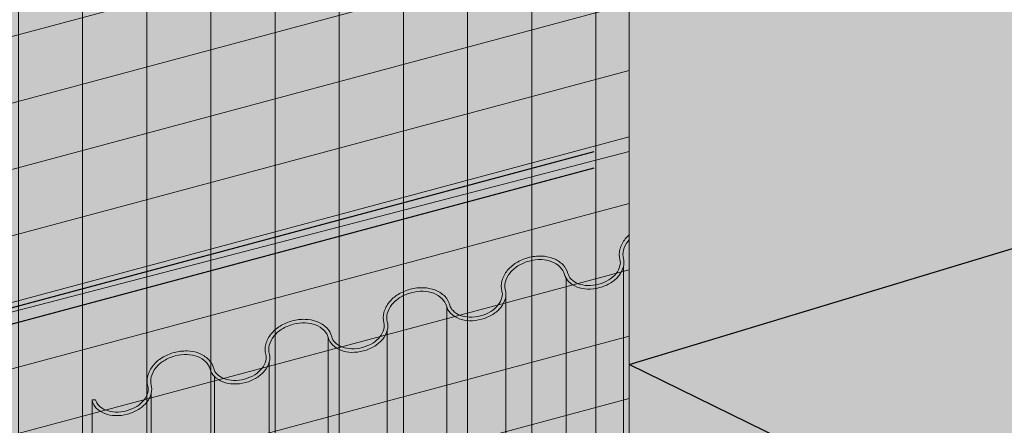
# Model space of a CAD drawing. Units: inches. Extents: x 52 to 156, y 17 to 71.
# Drawn here: x 62 to 63, y 34 to 35 of the extents above; entities that cross this region are included whole.
import ezdxf
from ezdxf import colors
from ezdxf.entities.mleader import LeaderData, LeaderLine
from ezdxf.math import Vec2, Vec3

# ---------------------------------------------------------------- set-up
doc = ezdxf.new("R2010")
doc.units = ezdxf.units.IN
doc.header["$MEASUREMENT"] = 0
for name, color, linetype, lineweight in [('AP ADHESIVE', 253, 'CONTINUOUS', 5), ('INSULATION', 40, 'CONTINUOUS', 5), ('MESH', 160, 'CONTINUOUS', 5), ('TEXT - DRAWING', 7, 'CONTINUOUS', 5)]:
    doc.layers.add(name, color=color, linetype=linetype, lineweight=lineweight)
for name, color, linetype, lineweight, true_color in [('AQUAFLASH', 7, 'CONTINUOUS', 5, 0x383838), ('BARRIER', 7, 'CONTINUOUS', 5, 0x83aaaa), ('COLOR PRIME', 7, 'CONTINUOUS', 5, 0xe2cc98), ('DRAINAGE', 7, 'CONTINUOUS', 5, 0xf0f0f0)]:
    doc.layers.add(name, color=color, linetype=linetype, lineweight=lineweight, true_color=true_color)
doc.layers.add('FLASHING', color=7, linetype='CONTINUOUS', true_color=0xf0f0f0)
doc.styles.add('arial', font='arial.ttf', dxfattribs={"height": 0.12})

msp = doc.modelspace()

# ---------------------------------------------------------------- hatches: boundary and pattern name
at = {"layer": 'AP ADHESIVE'}
h = msp.add_hatch(dxfattribs=at)
h.set_pattern_fill('SACNCR', color=256, scale=0.15, style=0)
h.set_pattern_definition([(45, (50.42301700663323, 27.3626698243279), (-0.009943689110435824, 0.009943689110435826), []), (45, (50.43296069578319, 27.3626698243279), (-0.009943689110435824, 0.009943689110435826), [0, -0.0140625])])
h.paths.add_polyline_path([(62.29084807054524, 34.36199217234011), (62.29117897037038, 34.36212805863943), (62.29261150017801, 34.36275591989272)])
h.paths.add_polyline_path([(62.34617324055496, 34.37246136827409), (62.34702363144079, 34.37267197229519), (62.34841258338425, 34.37303067661853)])
h.paths.add_polyline_path([(62.34190542225009, 34.37142504442153), (62.34280064610847, 34.37162612654683), (62.34400721396078, 34.37192493976997)])
h.paths.add_polyline_path([(62.23980691219442, 34.34973042500266), (62.2405268921279, 34.35000292686195), (62.24197809854208, 34.35062365986531)])
h.paths.add_polyline_path([(62.22384672716437, 33.92690269746455), (62.22384672716437, 34.00181727733831), (62.22239275394499, 34.00167299161014), (62.21966455815836, 34.00142416015002), (62.2169327072141, 34.0011631508178), (62.21421791383081, 34.00085830154508), (62.21154089072833, 34.00047795026352), (62.20892011690212, 33.99999814746629), (62.20636513645117, 33.99942579389254), (62.20388325975053, 33.99877550284303), (62.2014817971753, 33.99806188761839), (62.19916805910056, 33.99729956151941), (62.19694935590122, 33.99650313784672), (62.19483299795242, 33.99568722990105), (62.19282629562908, 33.99486645098308), (62.1909339194569, 33.99405034033455), (62.18914998056313, 33.99322814096104), (62.18746595022596, 33.99238402180922), (62.18587329972321, 33.99150215182571), (62.18436350033291, 33.99056669995714), (62.18292802333299, 33.98956183515013), (62.18155834000142, 33.98847172635136), (62.18024592161619, 33.98728054250739), (62.17898609769084, 33.98597732365876), (62.17778963068118, 33.98457059422122), (62.17667114127882, 33.9830737497045), (62.17564525017509, 33.98150018561812), (62.17472657806151, 33.97986329747185), (62.17392974562951, 33.97817648077528), (62.17326937357059, 33.97645313103806), (62.17276008257626, 33.97470664376991), (62.17240958910777, 33.97294716707593), (62.17219799270636, 33.9711718594438), (62.17209848868312, 33.96937463195654), (62.1720842723491, 33.96754939569732), (62.17212853901533, 33.96569006174943), (62.17220448399293, 33.96379054119555), (62.17228530259298, 33.96184474511901), (62.17237194403334, 33.95890484434915), (62.17233931361274, 33.95569804126397), (62.17229118570238, 33.95357566728903), (62.17222721881213, 33.95144233323268), (62.17215837853389, 33.94931387018811), (62.17209563045954, 33.94720610924516), (62.17204994018086, 33.94513488149646), (62.17203227328982, 33.94311601803379), (62.17205237697256, 33.94116332031611), (62.17211512479294, 33.93928247127272), (62.17222417190921, 33.93747712419946), (62.17238317347956, 33.93575093239339), (62.17259578466214, 33.9341075491503), (62.17286566061524, 33.93255062776697), (62.17319645649714, 33.93108382153952), (62.17359182746584, 33.92971078376459), (62.17405492102542, 33.92843435589361), (62.17458685406224, 33.92725413199958), (62.17518823580839, 33.92616889431065), (62.175859675496, 33.9251774250549), (62.1766017823572, 33.92427850646045), (62.17741516562405, 33.92347092075552), (62.17830043452871, 33.92275345016817), (62.17925819830329, 33.9221248769266), (62.18030267164228, 33.92158235954321), (62.18150249109051, 33.92111656166746), (62.18293989865482, 33.92071652323318), (62.18469713634239, 33.92037128417412), (62.18685644616035, 33.92006988442405), (62.18950007011581, 33.91980136391676), (62.19271025021568, 33.91955476258602), (62.19656922846725, 33.9193191203656), (62.20343121801501, 33.92181311750406), (62.21403616040585, 33.92430711427271)])
at = {"layer": 'AQUAFLASH', "true_color": 0x383e3e}
h = msp.add_hatch(dxfattribs=at)
h.set_pattern_fill('ANSI31', color=250, scale=0.4677592691088389, angle=329.9999999999999, style=0)
h.set_pattern_definition([(14.99999999999995, (-55.89416606111745, -183.6894130194434), (-0.01513312592107531, 0.05647759481479075), [])])
h.paths.add_polyline_path([(62.71308278933647, 34.17783605486143), (62.71308278933647, 34.98483387915071), (61.94641879570464, 34.77940688119101), (61.94641879570464, 34.31623985022541), (62.02194353235593, 34.26137791453944), (62.02194353235593, 33.99264584909604)])
h = msp.add_hatch(dxfattribs=at)
h.set_pattern_fill('ANSI31', color=250, scale=0.4677592691088389, angle=45, style=0)
h.set_pattern_definition([(90, (-55.89416606111745, -183.6894130194434), (-0.05846990863860486, 1.298292776366169e-17), [])])
h.paths.add_polyline_path([(62.71308278933647, 34.17392426037074), (62.71308278933647, 34.98483387915068), (61.94641879570464, 34.77940688119101), (61.94641879570464, 34.31623985022541), (62.02194353235593, 34.26137791453944), (62.02194353235593, 33.98714805462949)])
at = {"layer": 'AQUAFLASH'}
msp.add_hatch(color=256, dxfattribs=at).paths.add_polyline_path([(62.93894380620624, 33.84603083497333), (62.71308278933647, 33.948727603827), (62.71308278933647, 34.98483387915066), (62.0351440153424, 34.80318073214123), (62.0351440153424, 34.34001370117561), (62.09335029664244, 34.28515176548969), (62.09335029664233, 33.61945473696069)])
at = {"layer": 'AQUAFLASH', "true_color": 0x383e3e}
h = msp.add_hatch(dxfattribs=at)
h.set_pattern_fill('ANSI31', color=250, scale=0.4677592691088389, angle=45, style=0)
h.set_pattern_definition([(90, (-55.89416606111745, -184.4724844944151), (-0.05846990863860486, 1.298292776366169e-17), [])])
h.paths.add_polyline_path([(62.93894380620624, 33.84603083497335), (62.71308278933647, 33.948727603827), (62.71308278933647, 34.19671487022903), (62.02194353235593, 34.01273549065418), (62.02194353235593, 33.60032135213601)])
h = msp.add_hatch(dxfattribs=at)
h.set_pattern_fill('ANSI31', color=250, scale=0.4677592691088389, angle=329.9999999999999, style=0)
h.set_pattern_definition([(14.99999999999995, (-55.89416606111745, -184.4724844944151), (-0.01513312592107531, 0.05647759481479075), [])])
h.paths.add_polyline_path([(62.93894380620624, 33.84603083497335), (62.71308278933647, 33.948727603827), (62.71308278933647, 34.18964500454798), (62.02194353235588, 34.00445479878262), (62.02194353235588, 33.60032135213601)])
at = {"layer": 'BARRIER'}
msp.add_hatch(color=256, dxfattribs=at).paths.add_polyline_path([(61.33991628908321, 31.77091836236923), (61.33991628908321, 33.21462399648844), (61.73514118963961, 33.32150200075446), (61.68273135555286, 33.34637889229775), (61.68273135555286, 34.12934893761461), (62.71308278933647, 34.39692087448182), (62.71308278933647, 35.78123275847837), (64.82849002614991, 36.34805441924551), (64.82849002614991, 37.18787175723675), (61.70442321868212, 36.35698545406275), (61.08142463112343, 35.36933050827777), (61.08142463112343, 31.7016557313687)])
at = {"layer": 'DRAINAGE'}
h = msp.add_hatch(color=256, dxfattribs=at)
h.dxf.hatch_style = 1
edge = h.paths.add_edge_path()
edge.add_line((62.72161825838479, 33.88062176243277), (62.71308278933647, 33.88450441549379))
edge.add_line((62.71308278933647, 33.88450441549379), (62.71308278933647, 34.32104372557937))
edge.add_arc((62.73459130080673, 34.29692090308666), 0.03231913722055794, 131.7209939077594, 140.6944155614163)
edge.add_arc((62.72906847216334, 34.30144218493444), 0.02518165686883275, 140.6944155617404, 165.0340679272741)
edge.add_arc((62.72196749981326, 34.30334036009935), 0.01783135910117803, 165.0340679275429, 195.0000000002303)
edge.add_arc((62.69379309393036, 34.29579105079566), 0.01133693220662977, -14.965932073231613, 15.000000000327304, ccw=False)
edge.add_arc((62.68669212158042, 34.2976892259606), 0.0186872299741624, 320.694415561666, 345.0340679265198, ccw=False)
edge.add_arc((62.68116929293831, 34.30221050780695), 0.02582471032399773, 301.5720275257024, 320.6944155619451, ccw=False)
edge.add_arc((62.67617070787896, 34.3103444871652), 0.03537182888385438, 268.4279724746565, 301.5720275257088, ccw=False)
edge.add_arc((62.6759087959137, 34.30080096187733), 0.02582471032390505, 249.30558443918278, 268.42797247482093, ccw=False)
edge.add_arc((62.67338652693248, 34.29412400261975), 0.01868722997430604, 224.9659320722374, 249.3055844387676, ccw=False)
edge.add_arc((62.66818599206821, 34.28892964853141), 0.01133693220689792, 195.0000000006704, 224.9659320727018, ccw=False)
edge.add_arc((62.64001158618514, 34.28138033922766), 0.01783135910109241, 15.00000000006881, 44.9659320725765)
edge.add_arc((62.63481105132079, 34.27618598513918), 0.02518165686866033, 44.96593207238297, 69.30558443829976)
edge.add_arc((62.63228878233935, 34.26950902588177), 0.03231913721818468, 69.30558443826716, 88.42797247402311)
edge.add_arc((62.63202687037401, 34.25996550059364), 0.0418662557783985, 88.42797247396902, 121.5720275249251)
edge.add_arc((62.62702828531452, 34.26809947995225), 0.03231913721815934, 121.5720275248103, 140.6944155619566)
edge.add_arc((62.62150545667275, 34.27262076179846), 0.02518165686868274, 140.6944155620043, 165.0340679272333)
edge.add_arc((62.61440448432271, 34.27451893696308), 0.01783135910112923, 165.0340679266266, 194.9999999998011)
edge.add_arc((62.58623007843978, 34.26696962765953), 0.01133693220666592, -14.965932072366286, 15.000000000315595, ccw=False)
edge.add_arc((62.5791291060897, 34.26886780282455), 0.01868722997435868, 320.6944155612339, 345.03406792688367, ccw=False)
edge.add_arc((62.57360627744753, 34.27338908467085), 0.02582471032420372, 301.5720275265899, 320.69441556180993, ccw=False)
edge.add_arc((62.56860769238845, 34.28152306402907), 0.0353718288838929, 268.4279724744624, 301.5720275260081, ccw=False)
edge.add_arc((62.56834578042331, 34.27197953874128), 0.02582471032402533, 249.3055844375468, 268.42797247429206, ccw=False)
edge.add_arc((62.56582351144168, 34.26530257948366), 0.01868722997423041, 224.9659320731153, 249.30558443765528, ccw=False)
edge.add_arc((62.56062297657773, 34.26010822539519), 0.01133693220695823, 195.0000000002907, 224.9659320725496, ccw=False)
edge.add_arc((62.53244857069458, 34.25255891609147), 0.01783135910109793, 15.000000000135, 44.96593207239896)
edge.add_arc((62.52724803583006, 34.24736456200295), 0.02518165686881618, 44.96593207205165, 69.30558443904049)
edge.add_arc((62.5247257668488, 34.24068760274557), 0.03231913721825588, 69.30558443910931, 88.42797247451799)
edge.add_arc((62.52446385488353, 34.23114407745752), 0.04186625577838184, 88.42797247444507, 121.5720275260227)
edge.add_arc((62.51946526982416, 34.23927805681583), 0.03231913721846098, 121.5720275261376, 140.6944155612051)
edge.add_arc((62.5139424411822, 34.24379933866222), 0.02518165686872285, 140.6944155610761, 165.0340679270741)
edge.add_arc((62.50684146883209, 34.2456975138271), 0.017831359101044, 165.0340679271206, 195.0000000002764)
edge.add_arc((62.47866706294914, 34.23814820452357), 0.01133693220676457, -14.965932073420788, 14.999999999401382, ccw=False)
edge.add_arc((62.47156609059923, 34.24004637968813), 0.01868722997417274, 320.6944155620032, 345.034067927498, ccw=False)
edge.add_arc((62.46604326195698, 34.24456766153502), 0.02582471032445073, 301.57202752456703, 320.694415561464, ccw=False)
edge.add_arc((62.46104467689796, 34.25270164089281), 0.03537182888375231, 268.42797247401865, 301.5720275248242, ccw=False)
edge.add_arc((62.46078276493263, 34.24315811560484), 0.02582471032369384, 249.3055844386853, 268.42797247408265, ccw=False)
edge.add_arc((62.45826049595146, 34.23648115634789), 0.01868722997470117, 224.9659320730853, 249.305584438643, ccw=False)
edge.add_arc((62.45305996108706, 34.23128680225899), 0.0113369322068075, 195.0000000000857, 224.9659320725492, ccw=False)
edge.add_arc((62.42488555520184, 34.22373749295413), 0.01783135910354874, 15.00000000209041, 44.96593207120898)
edge.add_arc((62.41968502033971, 34.21854313886681), 0.02518165686872044, 44.96593207309182, 69.3055844386634)
edge.add_arc((62.41716275135823, 34.21186617960976), 0.03231913721792855, 69.30558443825721, 88.42797247406101)
edge.add_arc((62.4169008393929, 34.20232265432158), 0.04186625577819154, 88.42797247400988, 121.5720275251899)
edge.add_arc((62.41190225433385, 34.21045663367958), 0.03231913721870056, 121.5720275252408, 140.6944155622192)
edge.add_arc((62.40637942569163, 34.21497791552609), 0.02518165686868171, 140.6944155622112, 165.0340679272333)
edge.add_arc((62.39927845334156, 34.2168760906909), 0.01783135910106276, 165.0340679271603, 189.0935255290758)
edge.add_arc((62.37765437773085, 34.21226130164629), 0.004400305347802472, -0.00398817202221835, 24.09752626480048, ccw=False)
edge.add_arc((62.37110404745876, 34.20932678138732), 0.01133693220658025, -14.965932072704277, 14.999999999948272, ccw=False)
edge.add_arc((62.36400307510846, 34.21122495655212), 0.0186872299744327, 320.6944155616754, 345.03406792755317, ccw=False)
edge.add_arc((62.35848024646685, 34.21574623839859), 0.02582471032395135, 301.5720275260442, 320.6944155610256, ccw=False)
edge.add_arc((62.35348166140724, 34.22388021775681), 0.03537182888392676, 268.4279724752585, 301.5720275263392, ccw=False)
edge.add_arc((62.35321974944217, 34.21433669246898), 0.02582471032402073, 249.3055844382848, 268.427972475238, ccw=False)
edge.add_arc((62.35069748046061, 34.20765973321119), 0.01868722997409437, 224.9659320725759, 249.30558443826618, ccw=False)
edge.add_arc((62.3454969455963, 34.20246537912268), 0.01133693220653616, 194.9999999996733, 224.9659320728022, ccw=False)
edge.add_arc((62.31732253971347, 34.19491606981913), 0.01783135910116069, 15.00000000027005, 44.9659320729964)
edge.add_arc((62.31212200484919, 34.18972171573073), 0.0251816568686251, 44.96593207264586, 69.30558443840934)
edge.add_arc((62.30959973586749, 34.18304475647271), 0.03231913721880919, 69.3055844382949, 88.427972473688)
edge.add_arc((62.30933782390239, 34.17350123118516), 0.04186625577843304, 88.42797247401896, 121.5720275254666)
edge.add_arc((62.30433923884294, 34.18163521054363), 0.03231913721833741, 121.5720275254442, 140.6944155612538)
edge.add_arc((62.29881641020115, 34.18615649239004), 0.02518165686871231, 140.6944155614116, 165.0340679274854)
edge.add_arc((62.29171543785109, 34.1880546675547), 0.01783135910113555, 165.0340679270811, 194.9999999999834)
edge.add_arc((62.26354103196808, 34.18050535825119), 0.0113369322067294, -14.965932072465591, 14.999999999709189, ccw=False)
edge.add_arc((62.25644005961799, 34.1824035334159), 0.01868722997435393, 320.6944155615297, 345.03406792778173, ccw=False)
edge.add_arc((62.25091723097606, 34.18692481526256), 0.02582471032424081, 301.5720275261861, 320.6944155610624, ccw=False)
edge.add_arc((62.24591864591687, 34.19505879462076), 0.03537182888397255, 268.42797247268135, 301.5720275258883, ccw=False)
edge.add_arc((62.24565673395161, 34.1855152693331), 0.02582471032422999, 249.30558443884678, 268.42797247211246, ccw=False)
edge.add_arc((62.24313446497023, 34.17883831007542), 0.01868722997446911, 224.9659320734855, 249.305584438677, ccw=False)
edge.add_arc((62.23793393010583, 34.17364395598666), 0.01133693220668176, 195.0000000001837, 224.9659320736915, ccw=False)
edge.add_line((62.22698329449652, 34.1707097420185), (62.22384672716437, 34.17070974201852))
edge.add_line((62.22384672716437, 34.17070974201852), (62.22384672716437, 33.72752152696766))
edge.add_arc((62.23793393010579, 33.73129618161947), 0.01458414565386361, 195.0000000001522, 224.9659320731381)
edge.add_arc((62.24313446497025, 33.73649053570814), 0.02193444342163836, 224.9659320728724, 249.3055844373139)
edge.add_arc((62.24565673395163, 33.74316749496543), 0.02907192377103354, 249.3055844375273, 268.4279724753926)
edge.add_arc((62.24591864591679, 33.75271102025346), 0.03861904233114331, 268.4279724752653, 301.5720275254284)
edge.add_arc((62.25091723097616, 33.74457704089526), 0.02907192377131002, 301.5720275252389, 320.6944155613387)
edge.add_arc((62.25644005961794, 33.74005575904892), 0.02193444342174232, 320.6944155614536, 345.0340679270375)
edge.add_arc((62.26354103196814, 33.7381575838839), 0.01458414565393669, 345.0340679275216, 375.000000000249)
edge.add_arc((62.29171543785131, 33.7457068931875), 0.01458414565410786, 165.0340679265438, 194.999999999635, ccw=False)
edge.add_arc((62.29881641020128, 33.74380871802279), 0.02193444342160506, 140.6944155619511, 165.0340679270181, ccw=False)
edge.add_arc((62.30433923884265, 33.73928743617684), 0.02907192377061177, 121.5720275255922, 140.6944155618044, ccw=False)
edge.add_arc((62.30933782390236, 33.73115345681814), 0.03861904233103821, 88.42797247328889, 121.5720275257355, ccw=False)
edge.add_arc((62.30959973586791, 33.74069698210629), 0.02907192377079751, 69.30558443935689, 88.42797247353047, ccw=False)
edge.add_arc((62.31212200484911, 33.74737394136363), 0.02193444342142764, 44.96593207232081, 69.30558443924821, ccw=False)
edge.add_arc((62.31732253971363, 33.75256829545215), 0.01458414565371375, 14.999999999904787, 44.9659320729009, ccw=False)
edge.add_arc((62.34549694559639, 33.76011760475566), 0.01458414565391851, 195.0000000000944, 224.9659320724869)
edge.add_arc((62.35069748046079, 33.76531195884426), 0.02193444342159324, 224.9659320724129, 249.3055844391536)
edge.add_arc((62.35321974944216, 33.7719889181015), 0.02907192377093621, 249.3055844389068, 268.4279724742245)
edge.add_arc((62.35348166140739, 33.78153244338953), 0.03861904233104779, 268.4279724742807, 301.5720275258385)
edge.add_arc((62.35848024646654, 33.77339846403157), 0.02907192377154023, 301.572027525897, 320.6944155613833)
edge.add_arc((62.36400307510824, 33.76887718218507), 0.02193444342192774, 320.694415561946, 345.0340679272254)
edge.add_arc((62.37110404745864, 33.76697900702013), 0.01458414565395823, 345.0340679273131, 374.999999999909)
edge.add_arc((62.39927845334158, 33.77452831632363), 0.01458414565384338, 165.0340679272516, 194.9999999998556, ccw=False)
edge.add_arc((62.40637942569198, 33.77263014115879), 0.02193444342179903, 140.6944155615973, 165.0340679274226, ccw=False)
edge.add_arc((62.41190225433351, 33.7681088593127), 0.02907192377101276, 121.5720275256486, 140.6944155615465, ccw=False)
edge.add_arc((62.41690083939294, 33.75997487995436), 0.03861904233099774, 88.42797247435237, 121.57202752569819, ccw=False)
edge.add_arc((62.4171627513583, 33.76951840524274), 0.02907192377052719, 69.30558443878198, 88.42797247456662, ccw=False)
edge.add_arc((62.41968502033951, 33.77619536449943), 0.02193444342176293, 44.965932072754526, 69.30558443908302, ccw=False)
edge.add_arc((62.42488555520385, 33.78138971858812), 0.01458414565406047, 15.000000000118973, 44.9659320726056, ccw=False)
edge.add_arc((62.45305996108683, 33.78893902789163), 0.01458414565377878, 194.9999999996635, 224.965932072447)
edge.add_arc((62.45826049595121, 33.79413338198044), 0.02193444342159817, 224.9659320728199, 249.3055844391189)
edge.add_arc((62.46078276493265, 33.80081034123807), 0.02907192377132942, 249.3055844390349, 268.427972473181)
edge.add_arc((62.46104467689796, 33.81035386652569), 0.03861904233102963, 268.4279724733414, 301.5720275260159)
edge.add_arc((62.46604326195705, 33.80221988716778), 0.02907192377160158, 301.5720275262008, 320.6944155613015)
edge.add_arc((62.47156609059913, 33.79769860532113), 0.02193444342160333, 320.6944155615162, 345.0340679269775)
edge.add_arc((62.47866706294906, 33.79580043015626), 0.01458414565409327, 345.0340679271659, 375.0000000000558)
edge.add_arc((62.50684146883209, 33.80334973945983), 0.01458414565381592, 165.0340679268164, 194.9999999998845, ccw=False)
edge.add_arc((62.51394244118241, 33.80145156429496), 0.0219344434216911, 140.6944155617043, 165.0340679270398, ccw=False)
edge.add_arc((62.51946526982408, 33.79693028244886), 0.02907192377103373, 121.57202752539371, 140.6944155617613, ccw=False)
edge.add_arc((62.52446385488351, 33.78879630309037), 0.0386190423311296, 88.42797247522248, 121.5720275253924, ccw=False)
edge.add_arc((62.52472576684871, 33.79833982837847), 0.02907192377094876, 69.30558443788419, 88.4279724754299, ccw=False)
edge.add_arc((62.52724803583028, 33.80501678763599), 0.02193444342128656, 44.9659320724781, 69.30558443801772, ccw=False)
edge.add_arc((62.53244857069454, 33.8102111417243), 0.0145841456539147, 15.000000000270575, 44.965932073019815, ccw=False)
edge.add_arc((62.56062297657746, 33.81776045102797), 0.01458414565391533, 195.0000000001556, 224.9659320727039)
edge.add_arc((62.56582351144181, 33.82295480511646), 0.02193444342148772, 224.9659320724521, 249.3055844375628)
edge.add_arc((62.56834578042334, 33.82963176437433), 0.02907192377147638, 249.3055844378719, 268.42797247473)
edge.add_arc((62.56860769238849, 33.83917528966179), 0.0386190423310108, 268.4279724747432, 301.5720275257866)
edge.add_arc((62.57360627744771, 33.83104131030372), 0.02907192377137174, 301.5720275258381, 320.6944155615457)
edge.add_arc((62.57912910608966, 33.82652002845717), 0.0219344434215398, 320.6944155618361, 345.0340679275691)
edge.add_arc((62.58623007843993, 33.82462185329246), 0.0145841456537523, 345.0340679270968, 375.0000000000106)
edge.add_arc((62.61440448432271, 33.83217116259597), 0.01458414565389375, 165.0340679266386, 194.9999999999471, ccw=False)
edge.add_arc((62.6215054566727, 33.83027298743132), 0.02193444342139858, 140.694415562058, 165.034067927239, ccw=False)
edge.add_arc((62.62702828531443, 33.82575170558512), 0.02907192377084172, 121.57202752552729, 140.6944155619582, ccw=False)
edge.add_arc((62.63202687037401, 33.81761772622652), 0.03861904233111881, 88.42797247312348, 121.57202752558791, ccw=False)
edge.add_arc((62.63228878233932, 33.82716125151431), 0.02907192377124033, 69.30558443938702, 88.42797247286802, ccw=False)
edge.add_arc((62.63481105132063, 33.83383821077173), 0.02193444342175009, 44.965932073003785, 69.30558443948689, ccw=False)
edge.add_arc((62.64001158618488, 33.8390325648605), 0.01458414565405044, 14.999999999895977, 44.96593207248719, ccw=False)
edge.add_arc((62.66818599206788, 33.8465818741641), 0.01458414565382242, 195.0000000001956, 224.9659320727432)
edge.add_arc((62.67338652693243, 33.85177622825272), 0.02193444342162843, 224.9659320723211, 249.3055844389692)
edge.add_arc((62.67590879591381, 33.85845318751038), 0.02907192377136265, 249.3055844390597, 268.4279724742196)
edge.add_arc((62.67617070787903, 33.86799671279796), 0.03861904233102687, 268.4279724742588, 301.5720275257321)
edge.add_arc((62.68116929293804, 33.85986273344007), 0.02907192377165985, 301.5720275259329, 320.6944155613794)
edge.add_arc((62.68669212158021, 33.85534145159334), 0.02193444342153732, 320.6944155616388, 345.034067927452)
edge.add_arc((62.69379309393046, 33.85344327642861), 0.01458414565375964, 345.0340679269889, 375.0000000000035)
edge.add_arc((62.72196749981324, 33.86099258573209), 0.01458414565387953, 165.0340679271726, 194.9999999998465, ccw=False)
edge.add_arc((62.73165056231664, 33.85804970453358), 0.02470111171556953, 113.96307865696181, 164.2396893344304, ccw=False)
at = {"layer": 'FLASHING'}
h = msp.add_hatch(color=256, dxfattribs=at)
h.dxf.hatch_style = 1
h.paths.add_polyline_path([(64.32084042350802, 33.79066063865039), (64.07853314651375, 33.98833204741074), (64.07853314651375, 34.00330641005787), (61.7032494038328, 33.36685104941174), (61.91002720907876, 33.26187724250761)])
h.paths.add_polyline_path([(65.0326881249555, 33.76710787855524), (64.31487697439952, 33.77873548955911), (64.32084042350802, 33.79066063865039), (61.91002720907876, 33.26187724250761), (61.94877945298204, 32.94077704036867)])
h.paths.add_polyline_path([(64.78715807580632, 34.19318188759834), (64.07853314651375, 34.00330641005787), (64.07853314651375, 33.98833204741074), (64.32084042350802, 33.79066063865039), (64.99393588105222, 34.08820808069423)])
h.paths.add_polyline_path([(64.99393588105222, 34.08820808069423), (64.32084042350802, 33.79066063865039), (64.31487697439952, 33.77873548955911), (65.0326881249555, 33.76710787855524), (65.044339677189, 33.77761806606972), (64.99393588105211, 33.83336783026773)])
h.paths.add_polyline_path([(64.78715807580632, 34.94632924251231), (64.76664002752638, 34.95567977580122), (64.07853314651375, 34.00330641005787), (64.78715807580632, 34.19318188759834)])
h.paths.add_polyline_path([(61.7032494038328, 34.1348467320815), (61.68273135555286, 34.12934893761461), (61.68273135555286, 33.34637889229774), (61.89503703228071, 33.2456057189801), (61.89503703228071, 33.00050640971003), (61.94877945298204, 32.94077704036867), (61.91002720907876, 33.26187724250761), (61.7032494038328, 33.36685104941174)])
h.paths.add_polyline_path([(63.05488936100365, 33.72902188439328), (62.68132341862095, 33.89895126278793), (62.68132341862095, 34.39692087448182), (61.7032494038328, 34.1348467320815), (61.7032494038328, 33.36685104941174)])
at = {"layer": 'INSULATION'}
h = msp.add_hatch(dxfattribs=at)
h.set_pattern_fill('HONEY', color=256, scale=0.2882468904110496, style=0)
h.set_pattern_definition([(0, (12.47914762167521, -115.527842334966), (0.05404629195207179, 0.03120364107087317), [0.0360308613013812, -0.07206172260276239]), (120, (12.47914762167521, -115.527842334966), (-0.05404629183398352, 0.03120364127540805), [0.03603086130138108, -0.07206172260276217]), (59.99999999999999, (12.47914762167521, -115.527842334966), (1.180882775211717e-10, 0.06240728234628122), [-0.07206172260276239, 0.0360308613013812])])
h.paths.add_polyline_path([(65.20399720448292, 36.17692740349229), (63.08858996766971, 35.61010574272528), (63.08858996766971, 33.77760058807389), (63.28592975380168, 33.83047762440249), (63.28592975380168, 35.66298277905402)])
h.paths.add_polyline_path([(65.20399720448292, 36.17692740349229), (64.82849002614991, 36.34805441924551), (62.71308278933647, 35.78123275847837), (63.08858996766971, 35.61010574272528)])
h.paths.add_polyline_path([(62.71308278933647, 34.49997033716177), (62.71308278933647, 34.40543077221716), (62.71308278933647, 33.94872760382702), (63.08858996766971, 33.77760058807389), (63.08858996766971, 35.61010574272528), (62.71308278933647, 35.78123275847837)])

# ---------------------------------------------------------------- linework, layer by layer
at = {"layer": 'BARRIER', "color": 7}
msp.add_lwpolyline([(61.08142463112343, 31.7016557313687), (61.33991628908321, 31.77091836236922), (61.33991628908321, 33.21462399648844), (61.73514118963961, 33.32150200075449), (61.68273135555286, 33.34637889229774), (61.68273135555286, 34.12934893761461), (62.71308278933647, 34.39692087448181), (62.71308278933647, 35.78123275847837), (64.82849002614991, 36.34805441924551), (64.82849002614991, 37.18787175723675), (61.70442321868212, 36.35698545406275), (61.08142463112343, 35.36933050827777), (61.08142463112343, 31.7016557313687)], dxfattribs=at)
at = {"layer": 'COLOR PRIME', "color": 7}
msp.add_lwpolyline([(62.71308278933647, 34.49997033716177), (62.71308278933647, 33.88450441549379), (63.08858996767005, 33.71369199884263), (65.20399720448269, 34.27802496744825)], dxfattribs=at)
at = {"layer": 'DRAINAGE', "color": 7}
for p, q in [((62.70788253878165, 34.29203344472621), (62.70788253878165, 33.85052611104273)), ((62.6555535840733, 34.2816500026811), (62.6555535840733, 33.84014266899761)), ((62.60081422344918, 34.26697396350777), (62.60081422344918, 33.82546662982428)), ((62.54698576031269, 34.25493873441404), (62.54698576031269, 33.81343140073052)), ((62.49275650780056, 34.2343819267541), (62.49275650780056, 33.79287459307058)), ((62.43897275814545, 34.22751214760716), (62.43897275814545, 33.78600481392364)), ((62.38519349231002, 34.20556050361792), (62.38519349231002, 33.76405316993443)), ((62.33517826731459, 34.19215896447115), (62.33517826731459, 33.75065163078763)), ((62.27763047681948, 34.17673908048174), (62.27763047681948, 33.73523174679828))]:
    msp.add_line(p, q, dxfattribs=at)
for points in [[(62.22384672716437, 33.72752152696769), (62.22384672716437, 34.1707097420185), (62.22698329449652, 34.1707097420185, 0.1315012747232216), (62.22991274333778, 34.16563230230649, 0.1066028544701847), (62.23653070310964, 34.16135680861221, 0.08363132186180869), (62.24494826881728, 34.15970027871749, 0.07243540046846271), (62.2550735488921, 34.16089223157859, 0.07243540046847308), (62.26443827508793, 34.16492261015814, 0.08363132186180687), (62.27089983588134, 34.17056598998293, 0.1066028544701971), (62.27449341031787, 34.17757765602188, 0.1315012747233054), (62.27449166757749, 34.18343957221926, -0.1315012747233076), (62.27448892649814, 34.19265952086418, -0.1066028544701914), (62.27933138621627, 34.20210797141114, -0.08363132186180364), (62.28741790750958, 34.2091705546752, -0.07243540046846911), (62.29850203955984, 34.21394092889157, -0.07243540046846281), (62.31048636660246, 34.21535172965973, -0.08363132186178841), (62.32102079110281, 34.21327861378337, -0.1066028544701771), (62.32993870950891, 34.20751724544239, -0.1315012747232788), (62.33454630998706, 34.19953116515468, 0.1315012747232688), (62.33747575882832, 34.19445372544267, 0.1066028544701753), (62.34409371860018, 34.19017823174836, 0.08363132186180863), (62.35251128430782, 34.18852170185359, 0.07243540046846257), (62.36263656438264, 34.18971365471477, 0.07243540046847304), (62.37200129057841, 34.19374403329432, 0.08363132186180165), (62.37846285137188, 34.19938741311911, 0.1066028544701965), (62.38205642580841, 34.20639907915803, 0.131501274723317), (62.38205468306798, 34.21226099535541, -0.131501274723291), (62.38205194198873, 34.22148094400036, -0.1066028544701878), (62.38689440170681, 34.23092939454726, -0.08363132186180568), (62.39498092300012, 34.23799197781138, -0.07243540046847034), (62.40606505505038, 34.24276235202775, -0.07243540046846211), (62.418049382093, 34.24417315279591, -0.0836313218617889), (62.42858380659329, 34.24210003691955, -0.1066028544701855), (62.43750172499945, 34.23633866857857, -0.1315012747232749), (62.4421093254776, 34.2283525882908, 0.1315012747232688), (62.44503877431886, 34.22327514857882, 0.1066028544701857), (62.45165673409072, 34.21899965488451, 0.083631321861812), (62.46007429979836, 34.21734312498977, 0.07243540046846351), (62.47019957987318, 34.21853507785092, 0.07243540046846782), (62.47956430606901, 34.22256545643042, 0.08363132186180165), (62.48602586686242, 34.22820883625523, 0.1066028544701965), (62.48961944129896, 34.23522050229418, 0.131501274723317), (62.48961769855858, 34.24108241849159, -0.131501274723291), (62.48961495747922, 34.25030236713648, -0.106602854470203), (62.49445741719735, 34.25975081768341, -0.08363132186180762), (62.50254393849066, 34.26681340094747, -0.07243540046846998), (62.51362807054092, 34.27158377516388, -0.07243540046846281), (62.52561239758354, 34.27299457593206, -0.0836313218617879), (62.53614682208389, 34.2709214600557, -0.1066028544701837), (62.54506474048999, 34.26516009171469, -0.1315012747232798), (62.54967234096814, 34.25717401142695, 0.1315012747232466), (62.5526017898094, 34.25209657171494, 0.1066028544701753), (62.55921974958126, 34.24782107802066, 0.0836313218618112), (62.56763731528891, 34.24616454812589, 0.07243540046846317), (62.57776259536372, 34.24735650098704, 0.07243540046846565), (62.58712732155949, 34.2513868795666, 0.08363132186180237), (62.59358888235296, 34.25703025939139, 0.1066028544702053), (62.5971824567895, 34.26404192543033, 0.1315012747233185), (62.59718071404906, 34.26990384162771, -0.1315012747232857), (62.59717797296976, 34.27912379027264, -0.106602854470203), (62.60202043268789, 34.28857224081956, -0.08363132186180508), (62.6101069539812, 34.29563482408365, -0.07243540046846865), (62.62119108603146, 34.30040519830003, -0.07243540046846328), (62.63317541307408, 34.30181599906818, -0.08363132186178875), (62.64370983757443, 34.29974288319183, -0.1066028544701849), (62.65262775598053, 34.29398151485084, -0.1315012747232724), (62.65723535645868, 34.28599543456313, 0.1315012747232293), (62.66016480529994, 34.28091799485112, 0.1066028544701783), (62.6667827650718, 34.27664250115679, 0.0836313218618095), (62.67520033077945, 34.27498597126204, 0.07243540046846328), (62.68532561085426, 34.27617792412322, 0.07243540046846676), (62.69469033705003, 34.28020830270275, 0.08363132186181235), (62.7011518978435, 34.28585168252756, 0.1066028544702071), (62.70474547228004, 34.29286334856646, 0.1315012747233208), (62.7047437295396, 34.29872526476386, -0.1315012747232847), (62.70474098846036, 34.30794521340881, -0.1066028544701968), (62.70958344817844, 34.31739366395571, -0.03917395860015539), (62.71308278933647, 34.32104372557937, -0.03917395860015539)], [(62.71308278933647, 34.31648006171412, 0.01298949395929848), (62.71209607203924, 34.31533669616159, 0.1066028544701935), (62.70787805496197, 34.30710663786867, 0.1315012747232933), (62.70788029687181, 34.29956570544751, -0.1315012747233171), (62.70788253878165, 34.29202477302637, -0.1066028544701992), (62.70366452170431, 34.28379471473345, -0.08363132186180554), (62.69639048066092, 34.27744173318901, -0.07243540046847248), (62.68616605153791, 34.27304135679107, -0.07243540046846227), (62.67511124797922, 34.27173997997635, -0.08363132186180662), (62.66563525287525, 34.27360480286195, -0.1066028544701829), (62.65786731378621, 34.27862323387957, -0.1315012747232475), (62.65409878912654, 34.28515499387946, 0.1315012747232736), (62.6503302644668, 34.29168675387932, 0.1066028544701778), (62.64256232537782, 34.29670518489696, 0.0836313218617897), (62.63308633027385, 34.29857000778252, 0.07243540046846293), (62.62203152671516, 34.29726863096788, 0.07243540046847019), (62.61180709759209, 34.29286825456991, 0.08363132186180554), (62.6045330565487, 34.28651527302547, 0.1066028544701935), (62.60031503947143, 34.27828521473255, 0.1315012747232933), (62.60031728138127, 34.27074428231138, -0.1315012747233153), (62.60031952329111, 34.26320334989019, -0.1066028544701992), (62.59610150621377, 34.25497329159727, -0.08363132186180554), (62.58882746517038, 34.24862031005286, -0.07243540046847248), (62.57860303604737, 34.24421993365489, -0.07243540046846227), (62.56754823248868, 34.24291855684025, -0.08363132186180662), (62.55807223738471, 34.24478337972577, -0.1066028544701829), (62.55030429829567, 34.24980181074342, -0.1315012747232475), (62.54653577363599, 34.25633357074328, 0.1315012747232736), (62.54276724897626, 34.26286533074314, 0.1066028544701778), (62.53499930988728, 34.26788376176081, 0.0836313218617897), (62.52552331478331, 34.26974858464639, 0.07243540046846293), (62.51446851122462, 34.2684472078317, 0.07243540046847019), (62.50424408210155, 34.26404683143373, 0.08363132186180554), (62.49697004105816, 34.25769384988932, 0.1066028544701935), (62.49275202398088, 34.2494637915964, 0.1315012747232933), (62.49275426589072, 34.24192285917523, -0.131501274723315), (62.49275650780056, 34.23438192675407, -0.1066028544701992), (62.48853849072329, 34.22615186846117, -0.08363132186180554), (62.48126444967984, 34.21979888691668, -0.07243540046847248), (62.47104002055683, 34.21539851051871, -0.07243540046846227), (62.45998521699813, 34.21409713370407, -0.08363132186180662), (62.45050922189417, 34.21596195658962, -0.1066028544701829), (62.44274128280513, 34.22098038760727, -0.1315012747232475), (62.43897275814545, 34.22751214760716, 0.1315012747232736), (62.43520423348572, 34.23404390760705, 0.1066028544701778), (62.42743629439674, 34.23906233862469, 0.0836313218617897), (62.41796029929277, 34.24092716151024, 0.07243540046846293), (62.40690549573408, 34.23962578469558, 0.07243540046847019), (62.39668106661101, 34.23522540829764, 0.08363132186180554), (62.38940702556762, 34.22887242675317, 0.1066028544701935), (62.38518900849034, 34.22064236846025, 0.1315012747232933), (62.38519125040018, 34.21310143603905, -0.1315012747233115), (62.38519349231002, 34.20556050361792, -0.1066028544701992), (62.38097547523269, 34.19733044532499, -0.08363132186180554), (62.3737014341893, 34.19097746378058, -0.07243540046847248), (62.36347700506629, 34.18657708738262, -0.07243540046846227), (62.35242220150759, 34.18527571056789, -0.08363132186180662), (62.34294620640362, 34.1871405334535, -0.1066028544701829), (62.33517826731459, 34.19215896447115, -0.1315012747232475), (62.33140974265491, 34.19869072447101, 0.1315012747232736), (62.32764121799518, 34.20522248447087, 0.1066028544701778), (62.3198732789062, 34.21024091548854, 0.0836313218617897), (62.31039728380223, 34.21210573837409, 0.07243540046846293), (62.29934248024354, 34.21080436155943, 0.07243540046847019), (62.28911805112047, 34.20640398516146, 0.08363132186180554), (62.28184401007708, 34.20005100361705, 0.1066028544701935), (62.2776259929998, 34.1918209453241, 0.1315012747232933), (62.27762823490964, 34.18428001290293), (62.27762823490964, 34.18428001290293, -0.1315012747233088), (62.27763047681948, 34.17673908048174, -0.1066028544701992), (62.2734124597422, 34.16850902218881, -0.08363132186180554), (62.26613841869876, 34.1621560406444, -0.07243540046847248), (62.25591398957575, 34.15775566424644, -0.07243540046846227), (62.24485918601705, 34.1564542874318, -0.08363132186180662), (62.23538319091308, 34.15831911031732, -0.1066028544701829), (62.22761525182405, 34.16333754133497, -0.1315012747232475), (62.22384672716437, 34.16986930133483)]]:
    msp.add_lwpolyline(points, format="xyb", dxfattribs=at)
at = {"layer": 'FLASHING', "color": 7}
for p, q in [((61.68273135555286, 34.12934893761461), (62.68132341862095, 34.39692087448181)), ((61.7032494038328, 34.1199984043257), (62.68132341862095, 34.38207254672601))]:
    msp.add_line(p, q, dxfattribs=at)
at = {"layer": 'INSULATION', "color": 7}
msp.add_line((62.71308278933647, 35.78123275847837), (62.71308278933647, 33.94872760382702), dxfattribs=at)
at = {"layer": 'MESH', "lineweight": 20}
msp.add_line((62.71308278933647, 33.92890170772412), (62.71308278933647, 34.49995620943033), dxfattribs=at)

# ---------------------------------------------------------------- leaders
at = {"layer": 'TEXT - DRAWING'}
ml = msp.add_multileader_mtext('Standard', dxfattribs=at)
ml.set_content('DRYVIT DETAIL MESH® WRAPPED TO BACKSIDE OF EPS MIN. 2 1/2" (64 MM)', color=256, style='arial')
ml.set_leader_properties()
ml.build(insert=Vec2(0, 0))
ml.multileader.update_dxf_attribs({"text_right_attachment_type": 6, "dogleg_length": 0.125, "arrow_head_size": 0.0625})
ctx = ml.context
ctx.base_point, ctx.char_height, ctx.arrow_head_size, ctx.landing_gap_size, ctx.plane_origin = Vec3(65.75671892889804, 35.08698392151182), 0.0625, 0.0625, 0.09, Vec3(65.48923051322397, 35.52235844243152)
ctx.right_attachment = 6
notes = []
notes.append((ctx, [(0, (1, 1, 0), (65.63171892889804, 35.08698392151182), (1, 0), 0.125, [(1, [(63.194972783864, 33.96725708207801), (62.71308278933647, 34.20306849694271)], 0, [])])]))
ctx.mtext.insert, ctx.mtext.width, ctx.mtext.flow_direction = Vec3(65.84671892889804, 35.12742133624579), 1.158239102123702, 5
for ctx, leaders in notes:
    for number, flags, end, landing, length, lines in leaders:
        leader = LeaderData()
        leader.index, (leader.has_last_leader_line, leader.has_dogleg_vector, leader.attachment_direction) = number, flags
        leader.last_leader_point, leader.dogleg_vector, leader.dogleg_length = Vec3(end), Vec3(landing), length
        for number, points, colour, breaks in lines:
            line = LeaderLine()
            line.index, line.vertices, line.color, line.breaks = number, Vec3.list(points), colors.encode_raw_color(colour), breaks
            leader.lines.append(line)
        ctx.leaders.append(leader)

doc.saveas('drawing.dxf')
